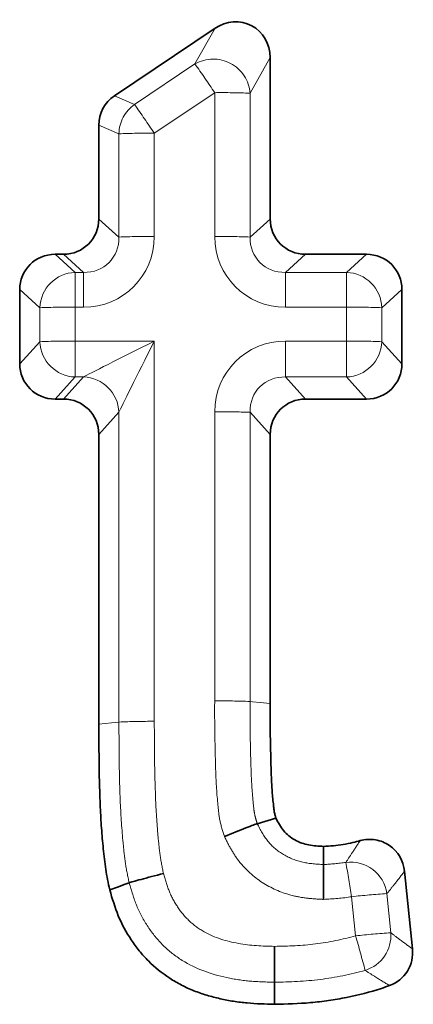
# Model space of a CAD drawing. Units: millimetres. Extents: x 8 to 418, y -69 to 291.
# Drawn here: x 55 to 56, y 234 to 237 of the extents above; entities that cross this region are included whole.
import ezdxf

# ---------------------------------------------------------------- set-up
doc = ezdxf.new("R2010")
doc.units = ezdxf.units.MM
doc.linetypes.add('PHANTOM', pattern=[12.7, 6.35, -1.27, 1.27, -1.27, 1.27, -1.27])

msp = doc.modelspace()

# ---------------------------------------------------------------- linework, layer by layer
at = {"color": 7, "linetype": 'Continuous', "lineweight": 35}
for p, q in [((55.227, 237.2172), (55.577, 237.4528)), ((55.7689, 237.3507), (55.7689, 236.7878)), ((55.1726, 236.7878), (55.1726, 237.1151)), ((55.0206, 236.6647), (55.0495, 236.6647)), ((55.892, 236.6647), (56.1044, 236.6647)), ((54.8975, 236.2834), (54.8975, 236.5417)), ((56.2275, 236.5417), (56.2275, 236.2834)), ((55.0495, 236.1603), (55.0206, 236.1603)), ((56.1044, 236.1603), (55.892, 236.1603)), ((55.1726, 235.0275), (55.1726, 236.0372)), ((55.7689, 236.0372), (55.7689, 235.0992)), ((55.7239, 234.6805), (55.7889, 234.7001)), ((55.9546, 234.5381), (55.9545, 234.6012)), ((56.2365, 234.515), (56.264, 234.2442))]:
    msp.add_line(p, q, dxfattribs=at)
at = {"color": 8, "linetype": 'PHANTOM', "lineweight": 18}
for p, q in [((55.5071, 237.3283), (55.577, 237.4528)), ((55.297, 237.1869), (55.5071, 237.3283)), ((55.7689, 237.3507), (55.6989, 237.2262)), ((55.227, 237.2172), (55.297, 237.1869)), ((55.5758, 237.228), (55.3657, 237.0866)), ((55.5758, 236.7266), (55.5758, 237.228)), ((55.6989, 237.2262), (55.6989, 236.7248)), ((55.2426, 237.0848), (55.1726, 237.1151)), ((55.2426, 236.7248), (55.2426, 237.0848)), ((55.3657, 237.0866), (55.3657, 236.7266)), ((55.1726, 236.7878), (55.2426, 236.7248)), ((55.6989, 236.7248), (55.7689, 236.7878)), ((55.0206, 236.6647), (55.0905, 236.6017)), ((55.1195, 236.6017), (55.0495, 236.6647)), ((55.892, 236.6647), (55.822, 236.6017)), ((56.0344, 236.6017), (56.1044, 236.6647)), ((55.0905, 236.6017), (55.1195, 236.6017)), ((55.0905, 236.6017), (55.0905, 236.4805)), ((55.1195, 236.6017), (55.1195, 236.4805)), ((55.822, 236.6017), (56.0344, 236.6017)), ((55.822, 236.6017), (55.822, 236.4805)), ((56.0344, 236.6017), (56.0344, 236.4805)), ((54.9674, 236.4786), (54.8975, 236.5417)), ((56.2275, 236.5417), (56.1575, 236.4786)), ((54.9674, 236.3603), (54.9674, 236.4786)), ((55.1195, 236.4805), (55.0905, 236.4805)), ((55.0905, 236.4805), (55.0905, 236.3621)), ((56.0344, 236.4805), (55.822, 236.4805)), ((56.0344, 236.3621), (56.0344, 236.4805)), ((56.1575, 236.4786), (56.1575, 236.3603)), ((54.8975, 236.2834), (54.9674, 236.3603)), ((55.0905, 236.2372), (55.0905, 236.3621)), ((55.0905, 236.3621), (55.3657, 236.3621)), ((55.3657, 236.3621), (55.3657, 235.0372)), ((55.822, 236.3621), (56.0344, 236.3621)), ((55.822, 236.3621), (55.822, 236.2372)), ((56.0344, 236.3621), (56.0344, 236.2372)), ((56.1575, 236.3603), (56.2275, 236.2834)), ((55.0905, 236.2372), (55.0206, 236.1603)), ((55.0495, 236.1603), (55.1195, 236.2372)), ((55.1195, 236.2372), (55.0905, 236.2372)), ((55.822, 236.2372), (55.892, 236.1603)), ((56.0344, 236.2372), (55.822, 236.2372)), ((56.1044, 236.1603), (56.0344, 236.2372)), ((55.2426, 236.1141), (55.1726, 236.0372)), ((55.2426, 235.0347), (55.2426, 236.1141)), ((55.5758, 235.1081), (55.5758, 236.1159)), ((55.7689, 236.0372), (55.6989, 236.1141)), ((55.6989, 236.1141), (55.6989, 235.1063)), ((56.0663, 234.2896), (56.0524, 234.426)), ((56.1749, 234.4367), (56.1887, 234.3002))]:
    msp.add_line(p, q, dxfattribs=at)
at = {"color": 8, "linetype": 'PHANTOM', "lineweight": 18, "flags": 128}
for points in [[(55.6989, 235.1063), (55.7071, 235.1055), (55.7336, 235.1028), (55.7689, 235.0992)], [(55.2426, 235.0347), (55.2167, 235.032), (55.1726, 235.0275)]]:
    msp.add_lwpolyline(points, dxfattribs=at)
at = {"color": 7, "linetype": 'Continuous', "lineweight": 35, "flags": 128}
for points in [[(55.2784, 234.4744), (55.2643, 234.4694), (55.2375, 234.4597), (55.2106, 234.4501)], [(55.784, 234.1279), (55.784, 234.1119), (55.7839, 234.0814), (55.7839, 234.051)]]:
    msp.add_lwpolyline(points, dxfattribs=at)
at = {"color": 8, "linetype": 'PHANTOM', "lineweight": 18}
for centre, radius, start, end in [((55.5707, 237.2166), 0.1286, 4.2939, 119.6569), ((51.9172, 234.7945), 4.394, 33.6292, 35.2148), ((55.5999, 234.6679), 2.5603, 87.7833, 90.5387), ((55.3695, 237.0827), 0.1269, 124.8629, 179.0735), ((51.7071, 234.6531), 4.394, 33.6292, 35.2148), ((55.3416, 234.5265), 2.5603, 89.4613, 92.2167), ((55.3416, 234.1665), 2.5603, 89.4613, 92.2167), ((55.5999, 234.1665), 2.5603, 87.7833, 90.5387), ((55.0947, 236.4745), 0.1273, 91.8791, 178.1122), ((56.0303, 236.4745), 0.1273, 1.8878, 88.1209), ((55.0664, 233.9203), 2.5603, 89.4613, 92.2167), ((56.0585, 233.9203), 2.5603, 87.7833, 90.5387), ((55.0664, 233.8019), 2.5603, 89.4613, 92.2167), ((55.0952, 236.365), 0.1279, 182.1171, 267.8916), ((56.0585, 233.8019), 2.5603, 87.7833, 90.5387), ((56.0297, 236.365), 0.1279, 272.1084, 357.8829), ((55.1148, 236.1094), 0.1279, 2.1171, 87.8916), ((55.5999, 233.5558), 2.5603, 87.7833, 90.5387), ((55.5999, 232.5478), 2.5605, 87.7834, 90.5386), ((55.3559, 232.476), 2.5612, 89.7815, 92.5362), ((56.0487, 234.4193), 0.1274, 7.8337, 97.3898), ((41.3661, 232.0166), 14.8826, 9.31676, 9.78376), ((56.3353, 231.8813), 2.5604, 93.593, 96.3441), ((56.3492, 231.7448), 2.5604, 93.593, 96.3441), ((56.0614, 234.2911), 0.1276, 287.321, 4.1006), ((46.4802, 231.5837), 9.9607, 15.04492, 15.76291)]:
    msp.add_arc(centre, radius, start, end, dxfattribs=at)
at = {"color": 7, "linetype": 'Continuous', "lineweight": 35}
for centre, major_axis, ratio, start_param, end_param in [((55.6419, 237.3435), (0.0628, 0.1178), 0.936335, 5.230349, 7.337941), ((55.2996, 237.1131), (0.1127, -0.0595), 0.980543, 2.657263, 3.619492), ((55.0457, 236.7917), (0.0913, -0.0909), 0.970287, 5.510342, 7.05098), ((55.8958, 236.7917), (0.0913, 0.0909), 0.970287, 2.373798, 3.914436), ((55.0244, 236.5378), (0.0913, -0.0909), 0.970287, 2.368749, 3.909387), ((56.1006, 236.5378), (0.0913, 0.0909), 0.970287, 5.515391, 7.056029), ((55.0244, 236.2872), (0.0913, 0.0909), 0.970287, 2.373798, 3.914436), ((56.1006, 236.2872), (0.0913, -0.0909), 0.970287, 5.510342, 7.05098), ((55.0457, 236.0334), (0.0913, 0.0909), 0.970287, 5.515391, 7.056029), ((55.8958, 236.0334), (0.0913, -0.0909), 0.970287, 2.368749, 3.909387)]:
    msp.add_ellipse(centre, major_axis=major_axis, ratio=ratio, start_param=start_param, end_param=end_param, dxfattribs=at)
at = {"color": 8, "linetype": 'PHANTOM', "lineweight": 18}
for centre, major_axis, ratio, start_param, end_param in [((55.1118, 236.7343), (0.1826, -0.1817), 0.970287, 5.510342, 7.05098), ((55.1118, 236.7321), (0.0979, -0.0944), 0.919093, 5.495713, 7.036351), ((55.8297, 236.7343), (0.1826, 0.1817), 0.970287, 2.373798, 3.914436), ((55.8297, 236.7321), (0.0979, 0.0944), 0.919093, 2.388427, 3.929065), ((55.3657, 236.3599), (0.25, 0.125), 0.006981, 1.567306, 2.963569), ((55.3657, 236.3599), (0.125, 0.25), 0.003491, 1.563815, 2.960078), ((55.8297, 236.1083), (0.1826, -0.1817), 0.970287, 2.368749, 3.909387), ((55.8297, 236.1061), (-0.0952, 0.0982), 0.914087, 5.527196, 7.067834)]:
    msp.add_ellipse(centre, major_axis=major_axis, ratio=ratio, start_param=start_param, end_param=end_param, dxfattribs=at)
for points, knots in [([(55.6095, 234.6357), (55.6036, 234.6547), (55.5975, 234.6737), (55.59, 234.7124), (55.5885, 234.7322), (55.5825, 234.7912), (55.5806, 234.8308), (55.5778, 234.91), (55.5772, 234.9497), (55.5756, 235.0289), (55.5756, 235.0685), (55.5758, 235.1081)], [0, 0, 0, 0, 0.125, 0.125, 0.25, 0.25, 0.5, 0.5, 0.75, 0.75, 1, 1, 1, 1]), ([(55.6989, 235.1063), (55.6985, 235.035), (55.6997, 234.9638), (55.7026, 234.8569), (55.7039, 234.8213), (55.7083, 234.768), (55.71, 234.7503), (55.713, 234.7238), (55.7144, 234.715), (55.7185, 234.6977), (55.7212, 234.6891), (55.7239, 234.6805)], [0, 0, 0, 0, 0.5, 0.5, 0.75, 0.75, 0.875, 0.875, 0.9375, 0.9375, 1, 1, 1, 1]), ([(55.2784, 234.4744), (55.2732, 234.4974), (55.2685, 234.5204), (55.2618, 234.5667), (55.2594, 234.59), (55.2527, 234.6599), (55.2495, 234.7067), (55.2434, 234.8472), (55.2431, 234.9409), (55.2426, 235.0347)], [0, 0, 0, 0, 0.125, 0.125, 0.25, 0.25, 0.5, 0.5, 1, 1, 1, 1]), ([(55.3657, 235.0372), (55.3662, 234.9485), (55.3665, 234.8597), (55.3718, 234.7268), (55.3745, 234.6825), (55.3806, 234.6163), (55.3828, 234.5943), (55.3886, 234.5504), (55.3928, 234.5286), (55.3977, 234.5069)], [0, 0, 0, 0, 0.5, 0.5, 0.75, 0.75, 0.875, 0.875, 1, 1, 1, 1]), ([(55.7239, 234.6805), (55.7349, 234.6591), (55.7459, 234.6376), (55.7763, 234.6005), (55.7951, 234.5848), (55.8364, 234.5603), (55.8592, 234.5515), (55.9062, 234.5409), (55.9305, 234.5394), (55.9546, 234.5381)], [0, 0, 0, 0, 0.25, 0.25, 0.5, 0.5, 0.75, 0.75, 1, 1, 1, 1]), ([(55.9549, 234.4166), (55.9368, 234.4176), (55.9186, 234.4185), (55.8824, 234.4225), (55.8644, 234.4256), (55.8117, 234.4388), (55.7778, 234.453), (55.7164, 234.4911), (55.6886, 234.5151), (55.6543, 234.5571), (55.6441, 234.572), (55.6259, 234.6032), (55.6178, 234.6195), (55.6095, 234.6357)], [0, 0, 0, 0, 0.125, 0.125, 0.25, 0.25, 0.5, 0.5, 0.75, 0.75, 0.875, 0.875, 1, 1, 1, 1]), ([(56.0323, 234.5457), (56.0392, 234.5563), (56.0465, 234.5673), (56.0538, 234.5785), (56.0629, 234.5925), (56.0725, 234.6068), (56.0822, 234.6215)], [0, 0, 0, 0, 0.000728097, 0.000728097, 0.000728097, 0.001633277, 0.001633277, 0.001633277, 0.001633277]), ([(55.3977, 234.5069), (55.4036, 234.4865), (55.4095, 234.4659), (55.4249, 234.4266), (55.4351, 234.408), (55.4588, 234.3725), (55.4721, 234.3561), (55.5029, 234.3272), (55.5203, 234.3144), (55.5757, 234.2824), (55.6166, 234.271), (55.6998, 234.2553), (55.742, 234.254), (55.7842, 234.2528)], [0, 0, 0, 0, 0.125, 0.125, 0.25, 0.25, 0.375, 0.375, 0.5, 0.5, 0.75, 0.75, 1, 1, 1, 1]), ([(56.2365, 234.515), (56.2252, 234.4999), (56.2139, 234.4851), (56.2025, 234.4707), (56.1933, 234.4591), (56.1841, 234.4477), (56.1749, 234.4367)], [0, 0, 0, 0, 0.000909416, 0.000909416, 0.000909416, 0.001641717, 0.001641717, 0.001641717, 0.001641717]), ([(55.784, 234.1279), (55.7561, 234.1286), (55.7282, 234.1294), (55.6726, 234.134), (55.6451, 234.138), (55.563, 234.1559), (55.5102, 234.174), (55.4388, 234.2193), (55.4166, 234.2368), (55.377, 234.2757), (55.3596, 234.2974), (55.3285, 234.3443), (55.3151, 234.3688), (55.2941, 234.4204), (55.2862, 234.4475), (55.2784, 234.4744)], [0, 0, 0, 0, 0.125, 0.125, 0.25, 0.25, 0.5, 0.5, 0.625, 0.625, 0.75, 0.75, 0.875, 0.875, 1, 1, 1, 1]), ([(56.1887, 234.3002), (56.1988, 234.2924), (56.2089, 234.2848), (56.2189, 234.2772), (56.234, 234.266), (56.249, 234.255), (56.264, 234.2442)], [0, 0, 0, 0, 0.000650926, 0.000650926, 0.000650926, 0.001627049, 0.001627049, 0.001627049, 0.001627049]), ([(55.7842, 234.2528), (55.8317, 234.254), (55.8793, 234.2553), (55.9736, 234.2675), (56.0204, 234.2767), (56.0663, 234.2896)], [0, 0, 0, 0, 0.5, 0.5, 1, 1, 1, 1]), ([(56.0994, 234.1692), (56.0481, 234.1549), (55.9958, 234.1445), (55.8904, 234.1308), (55.8372, 234.1292), (55.784, 234.1279)], [0, 0, 0, 0, 0.5, 0.5, 1, 1, 1, 1]), ([(56.1843, 234.1164), (56.1678, 234.1266), (56.1506, 234.1368), (56.1335, 234.1474), (56.1221, 234.1545), (56.1107, 234.1618), (56.0994, 234.1692)], [0, 0, 0, 0, 0.000979676, 0.000979676, 0.000979676, 0.001633138, 0.001633138, 0.001633138, 0.001633138])]:
    msp.add_open_spline(points, degree=3, knots=knots, dxfattribs=at)
at = {"color": 7, "linetype": 'Continuous', "lineweight": 35}
for points, knots in [([(55.7689, 235.0992), (55.7687, 235.0658), (55.7685, 235.0325), (55.7694, 234.9824), (55.7698, 234.9658), (55.7706, 234.9324), (55.7709, 234.9157), (55.7717, 234.8824), (55.7722, 234.8657), (55.7736, 234.8324), (55.7743, 234.8157), (55.776, 234.7907), (55.7766, 234.7824), (55.7782, 234.7658), (55.7791, 234.7575), (55.7803, 234.7451), (55.7807, 234.7409), (55.7816, 234.7326), (55.7821, 234.7284), (55.7834, 234.7202), (55.7843, 234.7161), (55.7864, 234.7081), (55.7877, 234.7041), (55.7889, 234.7001)], [0, 0, 0, 0, 0.25, 0.25, 0.375, 0.375, 0.5, 0.5, 0.625, 0.625, 0.75, 0.75, 0.8125, 0.8125, 0.875, 0.875, 0.90625, 0.90625, 0.9375, 0.9375, 0.96875, 0.96875, 1, 1, 1, 1]), ([(55.2106, 234.4501), (55.2053, 234.4736), (55.2003, 234.4973), (55.1931, 234.5451), (55.1905, 234.5691), (55.1858, 234.6172), (55.1837, 234.6413), (55.1803, 234.6894), (55.179, 234.7136), (55.1735, 234.8343), (55.1732, 234.9309), (55.1726, 235.0275)], [0, 0, 0, 0, 0.125, 0.125, 0.25, 0.25, 0.375, 0.375, 0.5, 0.5, 1, 1, 1, 1]), ([(55.7239, 234.6805), (55.7192, 234.6791), (55.7049, 234.6738), (55.6632, 234.6574), (55.6364, 234.6466), (55.6095, 234.6357)], [0, 0, 0, 0, 0.5, 0.5, 1, 1, 1, 1]), ([(55.7889, 234.7001), (55.7928, 234.6924), (55.7968, 234.6847), (55.8054, 234.6699), (55.81, 234.6628), (55.8263, 234.643), (55.84, 234.632), (55.8626, 234.6195), (55.8705, 234.616), (55.8867, 234.6102), (55.895, 234.608), (55.9201, 234.6031), (55.9373, 234.6022), (55.9545, 234.6012)], [0, 0, 0, 0, 0.125, 0.125, 0.25, 0.25, 0.5, 0.5, 0.625, 0.625, 0.75, 0.75, 1, 1, 1, 1]), ([(55.9545, 234.6012), (55.9659, 234.6019), (55.9774, 234.6026), (56.0003, 234.6047), (56.0117, 234.6062), (56.0343, 234.61), (56.0456, 234.6124), (56.0653, 234.6171), (56.0738, 234.6192), (56.0822, 234.6215)], [0, 0, 0, 0, 0.125, 0.125, 0.25, 0.25, 0.375, 0.375, 0.4698611, 0.4698611, 0.4698611, 0.4698611]), ([(56.0822, 234.6215), (56.0995, 234.6261), (56.1176, 234.627), (56.1527, 234.6212), (56.1696, 234.6144), (56.2134, 234.5843), (56.2329, 234.5508), (56.2365, 234.515)], [0, 0, 0, 0, 0.25, 0.25, 0.5, 0.5, 1, 1, 1, 1]), ([(55.2784, 234.4744), (55.2833, 234.4762), (55.2981, 234.4805), (55.3416, 234.4923), (55.3696, 234.4997), (55.3977, 234.5069)], [0, 0, 0, 0, 0.5, 0.5, 1, 1, 1, 1]), ([(55.9546, 234.5381), (55.9546, 234.5335), (55.9547, 234.5186), (55.9548, 234.4744), (55.9549, 234.4456), (55.9549, 234.4166)], [0, 0, 0, 0, 0.5, 0.5, 1, 1, 1, 1]), ([(55.7839, 234.051), (55.7521, 234.0519), (55.7204, 234.0528), (55.673, 234.057), (55.6573, 234.0589), (55.6259, 234.0639), (55.6103, 234.0669), (55.5794, 234.0741), (55.564, 234.0781), (55.5335, 234.0872), (55.5185, 234.0924), (55.4889, 234.104), (55.4745, 234.1106), (55.4463, 234.1252), (55.4326, 234.1333), (55.3927, 234.1595), (55.3678, 234.1795), (55.3341, 234.2131), (55.3235, 234.225), (55.3036, 234.2497), (55.2942, 234.2626), (55.2679, 234.3023), (55.2525, 234.3304), (55.2284, 234.389), (55.2195, 234.4195), (55.2106, 234.4501)], [0, 0, 0, 0, 0.125, 0.125, 0.1875, 0.1875, 0.25, 0.25, 0.3125, 0.3125, 0.375, 0.375, 0.4375, 0.4375, 0.5, 0.5, 0.625, 0.625, 0.6875, 0.6875, 0.75, 0.75, 0.875, 0.875, 1, 1, 1, 1]), ([(55.784, 234.1279), (55.784, 234.1335), (55.784, 234.1492), (55.7841, 234.1947), (55.7841, 234.2238), (55.7842, 234.2528)], [0, 0, 0, 0, 0.5, 0.5, 1, 1, 1, 1]), ([(56.264, 234.2442), (56.2668, 234.2171), (56.2606, 234.1898), (56.2318, 234.1436), (56.2099, 234.1258), (56.1843, 234.1164)], [0, 0, 0, 0, 0.5, 0.5, 1, 1, 1, 1]), ([(56.1843, 234.1164), (56.175, 234.1129), (56.1656, 234.1096), (56.1164, 234.0933), (56.0755, 234.0833), (56.0137, 234.0709), (55.993, 234.0672), (55.9514, 234.0611), (55.9306, 234.0586), (55.8679, 234.0531), (55.8259, 234.052), (55.7839, 234.051)], [0.1908445, 0.1908445, 0.1908445, 0.1908445, 0.25, 0.25, 0.5, 0.5, 0.625, 0.625, 0.75, 0.75, 1, 1, 1, 1])]:
    msp.add_open_spline(points, degree=3, knots=knots, dxfattribs=at)
at = {"color": 8, "linetype": 'PHANTOM', "lineweight": 18}
for points in [[(55.9546, 234.5381), (55.9806, 234.5397), (56.0066, 234.5414), (56.0323, 234.5457)], [(56.0524, 234.426), (56.0201, 234.4207), (55.9875, 234.4186), (55.9549, 234.4166)]]:
    msp.add_open_spline(points, degree=3, dxfattribs=at)

doc.saveas('drawing.dxf')
